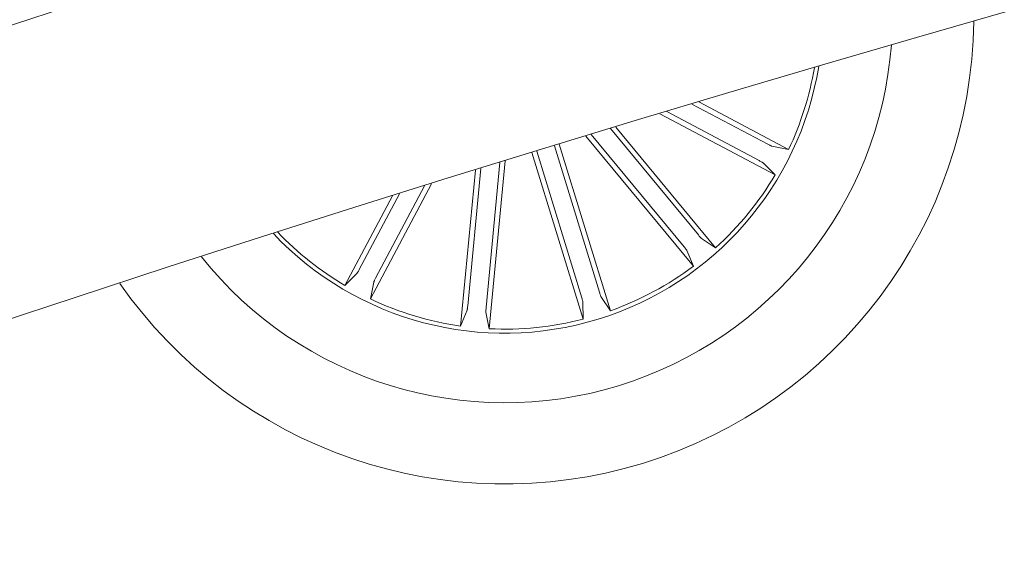
# Model space of a CAD drawing. Units: inches. Extents: x 1.3 to 15.2, y -1.9 to 5.7.
# Drawn here: x 3.4 to 3.5, y 3.2 to 3.2 of the extents above; entities that cross this region are included whole.
import ezdxf

# ---------------------------------------------------------------- set-up
doc = ezdxf.new("R2010")
doc.units = ezdxf.units.IN
doc.header["$MEASUREMENT"] = 0

msp = doc.modelspace()

# ---------------------------------------------------------------- linework, layer by layer
at = {"color": 7, "linetype": 'Continuous', "lineweight": 0}
for p, q in [((3.488291226541484, 3.228211265055402, 0.0001791338231357839), (3.478348544521744, 3.233483165099324, 0.0001791338231357839)), ((3.489223716706006, 3.229970021932686, 0.0001791338231357839), (3.481060400122757, 3.234298496512065, 0.0001791338231357839)), ((3.481810767437024, 3.234523511135052, 0.0001791338231357839), (3.491470528142587, 3.229401479128987, 0.0001791338231357839)), ((3.477599606758356, 3.233257433302641, 0.0001791338231357839), (3.4900224645967, 3.226670426642738, 0.0001791338231357839)), ((3.481753814942707, 3.22019104174628, 0.0001791338231357839), (3.472286432206668, 3.231648795173107, 0.0001791338231357839)), ((3.472857022289162, 3.231822314035275, 0.0001791338231357839), (3.483612100695487, 3.218805958828111, 0.0001791338231357839)), ((3.469652915265169, 3.23084694856372, 0.0001791338231357839), (3.481229086630741, 3.216836954668477, 0.0001791338231357839)), ((3.480219260273321, 3.218923042979147, 0.0001791338231357839), (3.470223029150467, 3.231020944902151, 0.0001791338231357839)), ((3.471110265312693, 3.214015011328773, 0.0001791338231357839), (3.466261387871741, 3.229809845574207, 0.0001791338231357839)), ((3.466787496301338, 3.229971026317941, 0.0001791338231357839), (3.472297066718622, 3.212024291595226, 0.0001791338231357839)), ((3.491470528142587, 3.229401479128987, 0.0001791338231357839), (3.489668501514293, 3.229758663173432, 0.0001791338231357839)), ((3.463832389823153, 3.229063753080386, 0.0001791338231357839), (3.469341960240458, 3.211117018357671, 0.0001791338231357839)), ((3.469207317048412, 3.213430814913724, 0.0001791338231357839), (3.464358380002883, 3.229225649239097, 0.0001791338231357839)), ((3.457769688944757, 3.227190521680203, 0.0001791338231357839), (3.456170779556983, 3.210381757006519, 0.0001791338231357839)), ((3.456931768126315, 3.212570851405432, 0.0001791338231357839), (3.458339269906171, 3.227367141340121, 0.0001791338231357839)), ((3.458913490573589, 3.212382226858625, 0.0001791338231357839), (3.460399586953857, 3.228005009339364, 0.0001791338231357839)), ((3.460969107671138, 3.228181152242493, 0.0001791338231357839), (3.459248134988719, 3.210088904495798, 0.0001791338231357839)), ((3.4900224645967, 3.226670426642738, 0.0001791338231357839), (3.488715694626062, 3.227961786537989, 0.0001791338231357839)), ((3.453038735812732, 3.225717239805912, 0.0001791338231357839), (3.446451848441953, 3.213294441412275, 0.0001791338231357839)), ((3.447020272036469, 3.215541253008741, 0.0001791338231357839), (3.452292172000443, 3.22548387542389, 0.0001791338231357839)), ((3.448842649147995, 3.224402265903545, 0.0001791338231357839), (3.443720736271164, 3.214742445433514, 0.0001791338231357839)), ((3.445261575003601, 3.216473921907094, 0.0001791338231357839), (3.449589989738564, 3.224637059756511, 0.0001791338231357839)), ((3.483612100695487, 3.218805958828111, 0.0001791338231357839), (3.482083892442162, 3.21982557987315, 0.0001791338231357839)), ((3.481229086630741, 3.216836954668477, 0.0001791338231357839), (3.480515922108768, 3.218529969343082, 0.0001791338231357839)), ((3.443720736271164, 3.214742445433514, 0.0001791338231357839), (3.445011977197057, 3.216049394377803, 0.0001791338231357839)), ((3.446451848441953, 3.213294441412275, 0.0001791338231357839), (3.446808972801865, 3.215096408515921, 0.0001791338231357839)), ((3.472297066718622, 3.212024291595226, 0.0001791338231357839), (3.471275344129471, 3.213551065371492, 0.0001791338231357839)), ((3.469341960240458, 3.211117018357671, 0.0001791338231357839), (3.469330953406938, 3.212954049924252, 0.0001791338231357839)), ((3.456170779556983, 3.210381757006519, 0.0001791338231357839), (3.456863641486013, 3.212083137925362, 0.0001791338231357839)), ((3.459248134988719, 3.210088904495798, 0.0001791338231357839), (3.458888452616662, 3.211890402468486, 0.0001791338231357839))]:
    msp.add_line(p, q, dxfattribs=at)
for centre, radius, start, end in [((4.223948333145207, 0.7583455418972409, 0.0001791338231357839), 2.61500000000004, 60.0327090902577, 119.8135994192103), ((4.223948333145207, 0.7583455418972409, 0.0001791338231357839), 2.585000000000037, 60.03396697021343, 119.812343303877), ((3.460907660937104, 3.243857346849378, 0.0001791338231357839), 0.05050000000000152, 214.877625897795, 359.2548640241684), ((3.460907660937104, 3.243857346849378, 0.0001791338231357839), 0.04174999999999984, 287.0662449609944, 355.5802435673623), ((3.460907660937104, 3.243857346849378, 0.0001791338231357839), 0.03424999999999816, 223.379553170744, 350.7529367512229), ((3.460907660937104, 3.243857346849378, 0.0001791338231357839), 0.03380918254822817, 334.6864735171329, 350.3938572038194), ((3.460907660937104, 3.243857346849378, 0.0001791338231357839), 0.03380918254822858, 312.1864735171274, 329.4460164048361), ((3.460907660937104, 3.243857346849378, 0.0001791338231357839), 0.03380918254822921, 223.7386327181474, 239.4460164048339), ((3.460907660937104, 3.243857346849378, 0.0001791338231357839), 0.04175000000000179, 218.552246354605, 287.0662449609949), ((3.460907660937104, 3.243857346849378, 0.0001791338231357839), 0.03380918254822925, 289.6864735171386, 306.9460164048334), ((3.460907660937104, 3.243857346849378, 0.0001791338231357839), 0.03380918254822871, 244.6864735171343, 261.9460164048431), ((3.460907660937104, 3.243857346849378, 0.0001791338231357839), 0.03380918254822816, 267.18647351713, 284.4460164048444)]:
    msp.add_arc(centre, radius, start, end, dxfattribs=at)
for points, knots in [([(3.489223716706006, 3.229970021932686, 0.0001791338231357839), (3.48927343846264, 3.229943908910993, 0.0001791338231357839), (3.489372849713887, 3.229891699811007, 0.0001791338231357839), (3.489507183710215, 3.229825910767424, 0.0001791338231357839), (3.489610346662023, 3.229778582327125, 0.0001791338231357839), (3.48965487598057, 3.229761895868589, 0.0001791338231357839), (3.489666956575883, 3.229759029714352, 0.0001791338231357839), (3.489668501514293, 3.229758663173432, 0.0001791338231357839)], [0, 0, 0, 0, 0.2412624397283855, 0.4823683360879264, 0.723415420505344, 0.9646287179902997, 1, 1, 1, 1]), ([(3.488715694626062, 3.227961786537989, 0.0001791338231357839), (3.488703671871359, 3.227971292756629, 0.0001791338231357839), (3.488679624447373, 3.227990306707719, 0.0001791338231357839), (3.488585221907604, 3.228048351283259, 0.0001791338231357839), (3.48845986623853, 3.228120148673301, 0.0001791338231357839), (3.488354812721241, 3.228177725242793, 0.0001791338231357839), (3.488298316958855, 3.228207525071819, 0.0001791338231357839), (3.488291226541484, 3.228211265055402, 0.0001791338231357839)], [0, 0, 0, 0, 0.2414341189374495, 0.4829066847758026, 0.7242427935201285, 0.9653914983328266, 1, 1, 1, 1]), ([(3.481753814942707, 3.22019104174628, 0.0001791338231357839), (3.481789787275765, 3.220147926102988, 0.0001791338231357839), (3.481861718125974, 3.220061711375928, 0.0001791338231357839), (3.481960535908924, 3.219949437641393, 0.0001791338231357839), (3.482037729694165, 3.219866061067576, 0.0001791338231357839), (3.482072388241014, 3.219833508520135, 0.0001791338231357839), (3.482082588011437, 3.219826478881365, 0.0001791338231357839), (3.482083892442162, 3.21982557987315, 0.0001791338231357839)], [0, 0, 0, 0, 0.2412025221566233, 0.4823124055213905, 0.7234599705561504, 0.9646337812363127, 1, 1, 1, 1]), ([(3.480515922108768, 3.218529969343082, 0.0001791338231357839), (3.480508517563253, 3.218543473378146, 0.0001791338231357839), (3.480493712415734, 3.218570474256154, 0.0001791338231357839), (3.480428545094933, 3.218659921000087, 0.0001791338231357839), (3.48034020013545, 3.218774230626677, 0.0001791338231357839), (3.480265064742886, 3.218867558339936, 0.0001791338231357839), (3.480224381143105, 3.218916839881196, 0.0001791338231357839), (3.480219260273321, 3.218923042979147, 0.0001791338231357839)], [0, 0, 0, 0, 0.2414873717406742, 0.4828461323913572, 0.724132525843258, 0.9652763910045002, 0.9999999999999999, 0.9999999999999999, 0.9999999999999999, 0.9999999999999999]), ([(3.445011977197057, 3.216049394377803, 0.0001791338231357839), (3.445021554567221, 3.21606139688294, 0.0001791338231357839), (3.445040707903908, 3.216085400134086, 0.0001791338231357839), (3.445098747135779, 3.216179728727809, 0.0001791338231357839), (3.445170406054124, 3.216305167586247, 0.0001791338231357839), (3.445228075599194, 3.216410203211806, 0.0001791338231357839), (3.445257815756134, 3.21646677150107, 0.0001791338231357839), (3.445261575003601, 3.216473921907094, 0.0001791338231357839)], [0, 0, 0, 0, 0.2414226450267871, 0.4828099081258376, 0.7241338392411648, 0.9651296672477789, 1, 1, 1, 1]), ([(3.447020272036469, 3.215541253008741, 0.0001791338231357839), (3.446994254183005, 3.215491490737388, 0.0001791338231357839), (3.446942227443807, 3.215391983346539, 0.0001791338231357839), (3.446876074978841, 3.215257878779503, 0.0001791338231357839), (3.446828913461619, 3.215154420429663, 0.0001791338231357839), (3.446812012643286, 3.215110582092058, 0.0001791338231357839), (3.446809317900655, 3.215098017574904, 0.0001791338231357839), (3.446808972801865, 3.215096408515921, 0.0001791338231357839)], [0, 0, 0, 0, 0.2412266979697574, 0.4823702510580571, 0.7234230360443799, 0.9645805222815509, 1, 1, 1, 1]), ([(3.469330953406938, 3.212954049924252, 0.0001791338231357839), (3.469329244864173, 3.212969372041253, 0.0001791338231357839), (3.469325827977101, 3.213000014495674, 0.0001791338231357839), (3.469300066450622, 3.213107797483667, 0.0001791338231357839), (3.46926216763693, 3.213247117576739, 0.0001791338231357839), (3.469228174657913, 3.213361967215436, 0.0001791338231357839), (3.469209653218019, 3.213423103584231, 0.0001791338231357839), (3.469207317048412, 3.213430814913724, 0.0001791338231357839)], [0, 0, 0, 0, 0.2415263708904254, 0.4830246902388536, 0.7242322719178244, 0.9652165173460374, 1, 1, 1, 1]), ([(3.471110265312693, 3.214015011328773, 0.0001791338231357839), (3.471127008995255, 3.213961383563628, 0.0001791338231357839), (3.471160476837827, 3.213854190561531, 0.0001791338231357839), (3.471208790797139, 3.213712708536585, 0.0001791338231357839), (3.471248324500686, 3.213606033556773, 0.0001791338231357839), (3.471267837415995, 3.213563093185201, 0.0001791338231357839), (3.471274492416622, 3.213552430049162, 0.0001791338231357839), (3.471275344129471, 3.213551065371492, 0.0001791338231357839)], [0, 0, 0, 0, 0.2413085589578725, 0.4823357603583802, 0.723499261501767, 0.9646131913862852, 1, 1, 1, 1]), ([(3.456863641486013, 3.212083137925362, 0.0001791338231357839), (3.456867895281285, 3.212097852627528, 0.0001791338231357839), (3.456876406163401, 3.212127293417738, 0.0001791338231357839), (3.456893863934965, 3.212236911677336, 0.0001791338231357839), (3.456912143370442, 3.212380041322722, 0.0001791338231357839), (3.456924968476996, 3.212499182777919, 0.0001791338231357839), (3.456931006650144, 3.212562825410261, 0.0001791338231357839), (3.456931768126315, 3.212570851405432, 0.0001791338231357839)], [0, 0, 0, 0, 0.2414024861055087, 0.4829917676809857, 0.72403576734112, 0.9651980516052784, 1, 1, 1, 1]), ([(3.458913490573589, 3.212382226858625, 0.0001791338231357839), (3.458908470596916, 3.212326288037031, 0.0001791338231357839), (3.458898433084646, 3.212214437595286, 0.0001791338231357839), (3.458888724703292, 3.212065204580303, 0.0001791338231357839), (3.45888456508444, 3.211951564024527, 0.0001791338231357839), (3.458886138042845, 3.211904503441385, 0.0001791338231357839), (3.458888189950509, 3.211892002697631, 0.0001791338231357839), (3.458888452616662, 3.211890402468486, 0.0001791338231357839)], [0, 0, 0, 0, 0.2412552235311388, 0.4823931312231879, 0.7234773758635799, 0.9646021433102677, 1, 1, 1, 1])]:
    msp.add_open_spline(points, degree=3, knots=knots, dxfattribs=at)

doc.saveas('drawing.dxf')
